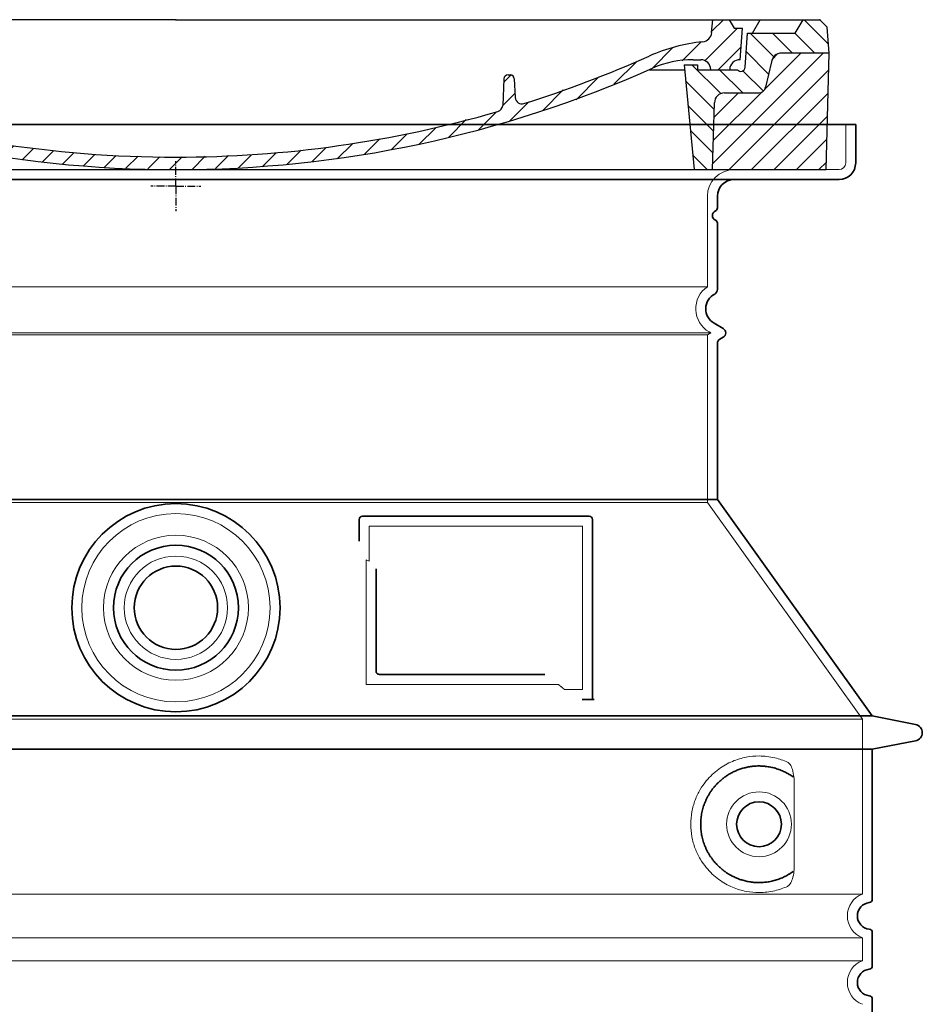
# Model space of a CAD drawing. Units: millimetres. Extents: x 287173 to 308887, y 164360 to 179044.
# Drawn here: x 296011 to 296552, y 173983 to 174574 of the extents above; entities that cross this region are included whole.
import ezdxf

# ---------------------------------------------------------------- set-up
doc = ezdxf.new("R2010")
doc.units = ezdxf.units.MM
for name, pattern in [('AM_DIN_G_W050x2', [6.875, 4.75, -0.875, 0.375, -0.875]), ('AM_ISO08W050', [18, 12, -1.5, 3, -1.5]), ('DASHED', [0])]:
    doc.linetypes.add(name, pattern=pattern)
for name, color, linetype, lineweight in [('AM_7', 4, 'AM_ISO08W050', 25), ('AM_8', 1, 'Continuous', 25), ('Skrytá (ISO)', 1, 'DASHED', 18), ('Viditelná (ISO)', 7, 'Continuous', 35)]:
    doc.layers.add(name, color=color, linetype=linetype, lineweight=lineweight)
doc.layers.add('PUNKTE', color=1, linetype='Continuous')

# ---------------------------------------------------------------- blocks, each defined once
blk = doc.blocks.new('A$C710E52A4')
at = {"layer": 'AM_8'}
h = blk.add_hatch(dxfattribs=at)
h.set_pattern_fill('ANSI31', color=256, scale=3, angle=90, style=0)
h.set_pattern_definition([(135, (-11381.922, -11292.96), (-6.735192, -6.735192), [])])
edge = h.paths.add_edge_path()
edge.add_line((703.08, 25.02), (714, 25.02))
edge.add_line((714, 25.02), (715.26, 65.21))
edge.add_arc((721.26, 65.02), 6, 90, 178.19773, ccw=False)
edge.add_line((721.26, 71.02), (741.92, 71.02))
edge.add_arc((741.92, 75.02), 4, 270, 354.00077)
edge.add_line((745.9, 74.6), (749.58, 89.64))
edge.add_arc((755.55, 89.02), 6, 90, 174.00077, ccw=False)
edge.add_line((755.55, 95.02), (784.05, 95.02))
edge.add_line((784.05, 95.02), (782.89, 110.55))
edge.add_line((782.89, 110.55), (778.42, 115.02))
edge.add_line((778.42, 115.02), (768.42, 115.02))
edge.add_line((768.42, 115.02), (763.8, 107.02))
edge.add_line((763.8, 107.02), (735.02, 107.02))
edge.add_line((735.02, 107.02), (733.61, 86.48))
edge.add_arc((731.11, 86.52), 2.5, 216.8699, 359.12821, ccw=False)
edge.add_line((729.11, 85.02), (705.02, 85.02))
edge.add_line((705.02, 85.02), (705.02, 88.02))
edge.add_line((705.02, 88.02), (697.02, 88.02))
edge.add_line((697.02, 88.02), (703.08, 25.02))
edge = h.paths.add_edge_path()
edge.add_line((70.05, 25.02), (80.97, 25.02))
edge.add_line((80.97, 25.02), (87.02, 88.02))
edge.add_line((87.02, 88.02), (79.02, 88.02))
edge.add_line((79.02, 88.02), (79.02, 85.02))
edge.add_line((79.02, 85.02), (54.94, 85.02))
edge.add_arc((53.94, 85.02), 1, 270, 360, ccw=False)
edge.add_line((53.94, 84.02), (49.7, 84.02))
edge.add_arc((49.7, 86.52), 2.5, 189.67619, 270, ccw=False)
edge.add_line((47.24, 86.1), (40.02, 107.02))
edge.add_line((40.02, 107.02), (20.24, 107.02))
edge.add_line((20.24, 107.02), (15.63, 115.02))
edge.add_line((15.63, 115.02), (5.63, 115.02))
edge.add_line((5.63, 115.02), (1.16, 110.55))
edge.add_line((1.16, 110.55), (0, 95.02))
edge.add_line((0, 95.02), (28.5, 95.02))
edge.add_line((28.5, 95.02), (34.46, 89.64))
edge.add_line((34.46, 89.64), (38.15, 74.6))
edge.add_arc((42.12, 75.02), 4, 185.99923, 270)
edge.add_line((42.12, 71.02), (62.79, 71.02))
edge.add_arc((62.79, 65.02), 6, 1.80227, 90, ccw=False)
edge.add_line((68.79, 65.21), (70.05, 25.02))
h = blk.add_hatch(dxfattribs=at)
h.set_pattern_fill('ANSI31', color=256, scale=3, style=0)
h.set_pattern_definition([(45, (-11381.922, -11292.96), (-6.735192, 6.735192), [])])
edge = h.paths.add_edge_path()
edge.add_line((714, 25.02), (782.38, 25.02))
edge.add_line((782.38, 25.02), (784.05, 95.02))
edge.add_line((784.05, 95.02), (755.55, 95.02))
edge.add_arc((755.55, 89.02), 6, 90, 174.00077)
edge.add_line((749.58, 89.64), (745.9, 74.6))
edge.add_arc((741.92, 75.02), 4, 270, 354.00077, ccw=False)
edge.add_line((741.92, 71.02), (721.26, 71.02))
edge.add_arc((721.26, 65.02), 6, 90, 178.19773)
edge.add_line((715.26, 65.21), (714, 25.02))
edge = h.paths.add_edge_path()
edge.add_line((1.67, 25.02), (70.05, 25.02))
edge.add_line((70.05, 25.02), (68.79, 65.21))
edge.add_arc((62.79, 65.02), 6, 1.80227, 90)
edge.add_line((62.79, 71.02), (42.12, 71.02))
edge.add_arc((42.12, 75.02), 4, 185.99923, 270, ccw=False)
edge.add_line((38.15, 74.6), (34.46, 89.64))
edge.add_arc((28.5, 89.02), 6, 5.99923, 90)
edge.add_line((28.5, 95.02), (0, 95.02))
edge.add_line((0, 95.02), (1.67, 25.02))
for p, q in [((1.16, 110.55), (5.63, 115.02)), ((392.02, 115.02), (5.63, 115.02)), ((20.24, 107.02), (15.63, 115.02)), ((59.91, 115.02), (57.02, 110.02)), ((79.37, 109.01), (79.02, 115.02)), ((121.43, 108.44), (121.02, 115.02)), ((164.82, 79.48), (158.55, 115.02)), ((392.02, 115.02), (778.42, 115.02)), ((713.59, 107.24), (714.27, 115.02)), ((724.14, 115.02), (727.02, 110.02)), ((738.02, 107.02), (742.64, 115.02)), ((763.8, 107.02), (768.42, 115.02)), ((782.89, 110.55), (778.42, 115.02)), ((0, 95.02), (1.16, 110.55)), ((40.02, 107.02), (20.24, 107.02)), ((47.24, 86.08), (40.02, 107.02)), ((47.07, 102.08), (46.55, 110.02)), ((57.02, 110.02), (46.55, 110.02)), ((53.39, 91.01), (57.02, 110.02)), ((130.19, 108.02), (147.43, 108.02)), ((727.02, 110.02), (732.02, 110.02)), ((730.66, 91.01), (732.02, 110.02)), ((733.61, 86.43), (735.02, 107.02)), ((735.02, 107.02), (763.8, 107.02)), ((784.05, 95.02), (782.89, 110.55)), ((149.13, 97.43), (149.93, 105.43)), ((1.67, 25.02), (0, 95.02)), ((0, 95.02), (28.5, 95.02)), ((49.53, 100.02), (50.48, 100.02)), ((50.01, 100.02), (51.13, 85.85)), ((52.98, 97.61), (53.39, 91.01)), ((146.63, 95.02), (134.02, 95.02)), ((784.05, 95.02), (755.55, 95.02)), ((782.38, 25.02), (784.05, 95.02)), ((34.46, 89.64), (38.15, 74.6)), ((71.02, 85.02), (71.22, 90.65)), ((81.6, 91.02), (77.02, 91.02)), ((702.44, 91.02), (707.02, 91.02)), ((749.58, 89.64), (745.9, 74.6)), ((49.7, 84.02), (53.12, 84.02)), ((53.12, 84.02), (53.38, 84.02)), ((53.38, 84.02), (53.94, 84.02)), ((54.94, 85.02), (54.94, 85.02)), ((79.02, 85.02), (54.94, 85.02)), ((79.02, 88.02), (79.02, 85.02)), ((79.02, 88.02), (87.02, 88.02)), ((87.02, 88.02), (80.97, 25.02)), ((147.41, 87.52), (134.02, 87.52)), ((676.21, 85.02), (697.22, 85.02)), ((676.21, 85.02), (697.22, 85.02)), ((697.02, 88.02), (703.08, 25.02)), ((697.02, 88.02), (705.02, 88.02)), ((697.02, 88.02), (705.02, 88.02)), ((705.02, 88.02), (705.02, 85.02)), ((705.02, 88.02), (705.02, 85.02)), ((705.02, 85.02), (729.11, 85.02)), ((705.02, 85.02), (729.11, 85.02)), ((588.91, 79.51), (588.16, 63.56)), ((591.41, 81.89), (592.02, 81.89)), ((592.02, 81.89), (592.65, 81.89)), ((595.15, 79.53), (595.75, 68.24)), ((62.79, 71.02), (42.12, 71.02)), ((721.26, 71.02), (741.92, 71.02)), ((70.05, 25.02), (68.79, 65.21)), ((714, 25.02), (715.26, 65.21)), ((1.67, 25.02), (782.38, 25.02))]:
    blk.add_line(p, q)
for centre, radius, start, end in [((89.82, 121.22), 16.07, 229.44309, 272.73474), ((124.97, 108.56), 3.54, 182, 329.767), ((130.19, 105.52), 2.5, 90, 149.767), ((147.43, 105.52), 2.5, 358, 90), ((707.62, 107.76), 6, 275.893, 355), ((49.53, 102.52), 2.5, 190, 270), ((134.02, 193.02), 98, 243.69, 270), ((719.01, -2.65), 105, 95.892, 114.109), ((28.5, 89.02), 6, 5.99923, 90), ((50.48, 97.52), 2.5, 2, 90), ((81.21, 90.3), 10, 62.792, 178), ((134.02, 193.02), 105.5, 242.792, 270), ((146.63, 97.52), 2.5, 270, 358), ((755.55, 89.02), 6, 90, 174.00077), ((53.6, 85.02), 6, 0, 92.001), ((77.02, 85.02), 6, 90, 180), ((81.6, 31.02), 60, 65.994, 90), ((392.02, 728.02), 695.5, 287.48, 294.109), ((702.44, 31.02), 60, 90, 114.006), ((707.02, 85.02), 6, 0, 90), ((730.45, 85.02), 6, 87.999, 180), ((49.7, 86.52), 2.5, 190, 270), ((53.12, 86.02), 2, 184.75823, 270), ((53.94, 85.02), 1, 270, 360), ((392.02, 728.02), 703, 245.993, 270), ((147.41, 77.52), 10, 8.13, 90), ((392.02, 728.02), 703, 270, 294.006), ((731.11, 86.52), 2.5, 216.87, 358), ((731.11, 86.52), 2.5, 216.87, 358), ((180.57, 82.25), 23.5, 188.13, 251.869), ((180.57, 82.25), 16, 190, 251.869), ((591.41, 79.39), 2.5, 89.998, 177.298), ((592.65, 79.39), 2.5, 3.047, 90.002), ((42.12, 75.02), 4, 185.99923, 270), ((62.79, 65.02), 6, 1.80227, 90), ((721.26, 65.02), 6, 90, 178.19773), ((741.92, 75.02), 4, 270, 354.00077), ((392.02, 728.02), 695.5, 251.869, 270), ((599.74, 68.45), 4, 183.047, 287.483), ((392.02, 728.02), 695.5, 270, 286.132), ((584.16, 63.75), 4, 286.132, 357.298)]:
    blk.add_arc(centre, radius, start, end)
at = {"layer": 'AM_7', "linetype": 'AM_DIN_G_W050x2'}
for q in [(392.02, 30.04), (392.02, 30.04), (377.01, 15.02), (407.04, 15.02), (392.02, 0), (392.02, 0)]:
    blk.add_line((392.02, 15.02), q, dxfattribs=at)
at = {"layer": 'AM_8'}
for p, q in [((53.27, 94.26), (74.03, 115.02)), ((121.42, 108.53), (127.91, 115.02)), ((134.38, 108.02), (141.38, 115.02)), ((147.82, 107.99), (154.85, 115.02)), ((713.67, 108.07), (720.61, 115.02)), ((59.28, 86.79), (80.57, 108.08)), ((140.82, 87.52), (160.02, 106.71)), ((709.63, 90.57), (729.08, 110.02)), ((85.29, 99.33), (90.96, 105.01)), ((94.7, 95.28), (100.41, 100.99)), ((695.92, 90.33), (707.19, 101.6)), ((104.53, 91.64), (110.71, 97.81)), ((115.38, 89.01), (122.06, 95.69)), ((127.74, 87.9), (134.85, 95.02)), ((152.84, 86.06), (162.03, 95.26)), ((677.88, 85.76), (690.37, 98.25)), ((717.55, 85.02), (730.92, 98.39)), ((654.96, 76.31), (668.82, 90.17)), ((70.97, 85.02), (71.03, 85.08)), ((157.74, 77.5), (164.05, 83.81)), ((588.82, 77.52), (593.04, 81.74)), ((632.19, 67.01), (645.87, 80.69)), ((161.87, 68.15), (167.07, 73.35)), ((612.24, 60.53), (624.53, 72.82)), ((169.17, 61.99), (174.68, 67.49)), ((588.06, 63.29), (595.61, 70.84)), ((592.28, 54.04), (603.9, 65.67)), ((178.81, 58.15), (184.91, 64.25)), ((189.01, 54.89), (195.27, 61.14)), ((573.69, 48.92), (584.47, 59.7)), ((199.28, 51.68), (205.63, 58.03)), ((210.06, 49), (215.99, 54.92)), ((555.75, 44.45), (566.31, 55.01)), ((220.85, 46.31), (226.88, 52.34)), ((231.63, 43.62), (237.87, 49.86)), ((242.41, 40.93), (248.87, 47.39)), ((537.84, 40.02), (548.16, 50.33)), ((253.65, 38.7), (259.86, 44.91)), ((265.1, 36.68), (271.43, 43.01)), ((505.13, 34.25), (514.38, 43.5)), ((521.49, 37.13), (530.77, 46.41)), ((276.55, 34.66), (283.05, 41.16)), ((288, 32.64), (294.66, 39.3)), ((299.8, 30.97), (306.4, 37.57)), ((311.99, 29.69), (318.7, 36.4)), ((458.76, 28.29), (467.2, 36.72)), ((473.82, 29.87), (482.26, 38.32)), ((488.87, 31.45), (498, 40.58)), ((324.18, 28.4), (331, 35.23)), ((336.37, 27.12), (343.3, 34.06)), ((348.97, 26.26), (356.12, 33.41)), ((362.06, 25.88), (369.27, 33.08)), ((375.16, 25.5), (382.41, 32.76)), ((388.25, 25.13), (395.75, 32.63)), ((401.9, 25.3), (409.62, 33.03)), ((415.77, 25.7), (423.5, 33.43)), ((429.64, 26.1), (437.37, 33.83)), ((443.71, 26.7), (452.13, 35.12))]:
    blk.add_line(p, q, dxfattribs=at)
at = {"layer": 'PUNKTE'}
for p in [(5.63, 115.02), (392.02, 115.02), (392.02, 115.02), (392.02, 115.02), (392.02, 115.02), (778.42, 115.02), (392.02, 25.02), (392.02, 25.02)]:
    blk.add_point(p, dxfattribs=at)

msp = doc.modelspace()

# ---------------------------------------------------------------- linework, layer by layer
at = {"layer": 'Skrytá (ISO)', "ltscale": 4.378584}
msp.add_line((296506.38, 174487.72), (296506.38, 174510.72), dxfattribs=at)
at = {"layer": 'Skrytá (ISO)', "ltscale": 13.14391}
msp.add_line((295706.38, 174483.72), (296502.38, 174483.72), dxfattribs=at)
at = {"layer": 'Skrytá (ISO)', "ltscale": 13.137691}
msp.add_line((296423.38, 174413.38), (296423.38, 174467.72), dxfattribs=at)
at = {"layer": 'Skrytá (ISO)', "ltscale": 13.097497}
for p, q in [((296423.38, 174413.38), (295785.38, 174413.38)), ((296423.38, 174384.57), (295785.38, 174384.57)), ((296423.38, 174283.8), (295785.38, 174283.8))]:
    msp.add_line(p, q, dxfattribs=at)
at = {"layer": 'Skrytá (ISO)', "ltscale": 13.179613}
msp.add_line((296425.38, 174385.72), (295783.38, 174385.72), dxfattribs=at)
at = {"layer": 'Skrytá (ISO)', "ltscale": 0.439558}
msp.add_line((296423.38, 174384.57), (296425.38, 174385.72), dxfattribs=at)
at = {"layer": 'Skrytá (ISO)', "ltscale": 0.219729}
msp.add_line((296424.38, 174386.3), (296425.38, 174385.72), dxfattribs=at)
at = {"layer": 'Skrytá (ISO)', "ltscale": 12.18212}
msp.add_line((296423.38, 174283.8), (296423.38, 174384.57), dxfattribs=at)
at = {"layer": 'Skrytá (ISO)', "ltscale": 12.882055}
msp.add_line((296423.38, 174283.8), (296516.38, 174153.8), dxfattribs=at)
at = {"layer": 'Skrytá (ISO)', "ltscale": 4.010478}
msp.add_line((296220.38, 174269.72), (296220.38, 174248.65), dxfattribs=at)
at = {"layer": 'Skrytá (ISO)', "ltscale": 12.37911}
msp.add_line((296348.38, 174269.72), (296220.38, 174269.72), dxfattribs=at)
at = {"layer": 'Skrytá (ISO)', "ltscale": 11.847196}
msp.add_line((296348.38, 174171.72), (296348.38, 174269.72), dxfattribs=at)
at = {"layer": 'Skrytá (ISO)', "ltscale": 12.468955}
msp.add_line((296218.48, 174174.72), (296333.85, 174174.72), dxfattribs=at)
at = {"layer": 'Skrytá (ISO)', "ltscale": 2.062627}
msp.add_line((296337.54, 174171.72), (296348.38, 174171.72), dxfattribs=at)
at = {"layer": 'Skrytá (ISO)', "ltscale": 13.039331}
for p, q in [((295692.38, 174153.8), (296516.38, 174153.8)), ((295692.38, 174048.8), (296516.38, 174048.8)), ((296516.38, 174022.64), (295692.38, 174022.64)), ((295692.38, 174008.8), (296516.38, 174008.8))]:
    msp.add_line(p, q, dxfattribs=at)
at = {"layer": 'Skrytá (ISO)', "ltscale": 12.693194}
msp.add_line((296516.38, 174153.8), (296516.38, 174048.8), dxfattribs=at)
at = {"layer": 'Skrytá (ISO)', "ltscale": 12.275962}
msp.add_line((296475.46, 174065.33), (296475.46, 174116.11), dxfattribs=at)
at = {"layer": 'Skrytá (ISO)', "ltscale": 2.635983}
msp.add_line((296516.38, 174022.64), (296516.38, 174008.8), dxfattribs=at)
at = {"layer": 'Skrytá (ISO)', "ltscale": 13.204879}
msp.add_circle((296104.38, 174220.72), 56.5, dxfattribs=at)
at = {"layer": 'Skrytá (ISO)', "ltscale": 13.216565}
msp.add_circle((296104.38, 174220.72), 43.5, dxfattribs=at)
at = {"layer": 'Skrytá (ISO)', "ltscale": 13.455288}
msp.add_circle((296104.38, 174220.72), 31, dxfattribs=at)
at = {"layer": 'Skrytá (ISO)', "ltscale": 11.818951}
msp.add_circle((296454.38, 174090.72), 19.45, dxfattribs=at)
at = {"layer": 'Skrytá (ISO)', "ltscale": 1.196077}
msp.add_arc((296502.38, 174487.72), 4, 270, 0, dxfattribs=at)
at = {"layer": 'Skrytá (ISO)', "ltscale": 4.78461}
msp.add_arc((296439.38, 174467.72), 16, 90, 180, dxfattribs=at)
at = {"layer": 'Skrytá (ISO)', "ltscale": 6.154692}
msp.add_arc((296432.38, 174400.15), 16, 124.22887, 240, dxfattribs=at)
at = {"layer": 'Skrytá (ISO)', "ltscale": 0.398348}
msp.add_arc((296061.52, 173911.52), 372.69, 64.77092, 65.09268, dxfattribs=at)
at = {"layer": 'Skrytá (ISO)', "ltscale": 6.426379}
for centre in [(296521.38, 174035.72), (296521.38, 173995.72)]:
    msp.add_arc(centre, 14, 110.92483, 249.07517, dxfattribs=at)
at = {"layer": 'Skrytá (ISO)', "ltscale": 15.091075}
msp.add_rational_spline([(296218.48, 174249.54), (296218.48, 174215.12), (296218.48, 174174.72)], [1.00391800559, 1.00604730413, 1.00235786927], degree=2, dxfattribs=at)
at = {"layer": 'Skrytá (ISO)', "ltscale": 0.905796}
msp.add_rational_spline([(296337.54, 174171.72), (296335.69, 174173.23), (296333.85, 174174.72)], [1.01872128411, 1.02024725224, 1.02175351756], degree=2, dxfattribs=at)
at = {"layer": 'Skrytá (ISO)', "ltscale": 13.256505}
msp.add_open_spline([(296471.49, 174127.98), (296469.05, 174129.1), (296466.49, 174129.98), (296460.76, 174131.35), (296457.56, 174131.72), (296451.96, 174131.72), (296449.36, 174131.51), (296443.98, 174130.48), (296441.2, 174129.66), (296435.63, 174127.31), (296432.85, 174125.77), (296427.53, 174121.88), (296424.98, 174119.53), (296421.43, 174115.21), (296420.2, 174113.47), (296417.93, 174109.63), (296416.9, 174107.52), (296415.19, 174103.02), (296414.51, 174100.63), (296413.61, 174095.72), (296413.38, 174093.2), (296413.38, 174088.24), (296413.61, 174085.72), (296414.51, 174080.81), (296415.19, 174078.42), (296416.9, 174073.92), (296417.93, 174071.81), (296420.2, 174067.97), (296421.43, 174066.23), (296424.98, 174061.91), (296427.53, 174059.56), (296432.85, 174055.67), (296435.63, 174054.13), (296441.2, 174051.78), (296443.98, 174050.97), (296449.36, 174049.94), (296451.96, 174049.72), (296457.56, 174049.72), (296460.76, 174050.09), (296466.49, 174051.46), (296469.05, 174052.34), (296471.49, 174053.46)], degree=3, knots=[7.212232, 7.212232, 7.212232, 7.212232, 8.734874, 8.734874, 10.543612, 10.543612, 11.918141, 11.918141, 13.29267, 13.29267, 14.667199, 14.667199, 16.041728, 16.041728, 16.786737, 16.786737, 17.531747, 17.531747, 18.276757, 18.276757, 19.021767, 19.021767, 19.766776, 19.766776, 20.511786, 20.511786, 21.256796, 21.256796, 22.001806, 22.001806, 23.376334, 23.376334, 24.750863, 24.750863, 26.125392, 26.125392, 27.499921, 27.499921, 29.308659, 29.308659, 30.831301, 30.831301, 30.831301, 30.831301], dxfattribs=at)
at = {"layer": 'Skrytá (ISO)', "ltscale": 3.049721}
msp.add_open_spline([(296475.46, 174116.11), (296475.46, 174117.09), (296475.41, 174118.11), (296475.13, 174120.71), (296474.83, 174122.22), (296474.04, 174124.73), (296473.58, 174125.76), (296472.57, 174127.23), (296472.04, 174127.72), (296471.49, 174127.98)], degree=3, knots=[-1.550935, -1.550935, -1.550935, -1.550935, -1.2581, -1.2581, -0.794126, -0.794126, -0.370827, -0.370827, 0, 0, 0, 0], dxfattribs=at)
at = {"layer": 'Skrytá (ISO)', "ltscale": 3.049725}
msp.add_open_spline([(296471.49, 174053.46), (296472.08, 174053.73), (296472.62, 174054.27), (296473.62, 174055.78), (296474.06, 174056.78), (296474.85, 174059.28), (296475.15, 174060.85), (296475.41, 174063.45), (296475.46, 174064.4), (296475.46, 174065.33)], degree=3, knots=[-6.248464, -6.248464, -6.248464, -6.248464, -5.855111, -5.855111, -5.440025, -5.440025, -4.943712, -4.943712, -4.655335, -4.655335, -4.655335, -4.655335], dxfattribs=at)
at = {"layer": 'Viditelná (ISO)'}
for p, q in [((296512.38, 174510.72), (295696.38, 174510.72)), ((296512.38, 174487.72), (296512.38, 174510.72)), ((295706.38, 174477.72), (296502.38, 174477.72)), ((296429.38, 174460.72), (296429.38, 174467.72)), ((296429.38, 174411.69), (296429.38, 174451.56)), ((296427.38, 174391.49), (296432.88, 174388.32)), ((296430.88, 174381.97), (296432.88, 174383.12)), ((296429.38, 174285.72), (296429.38, 174379.37)), ((296429.38, 174285.72), (295779.38, 174285.72)), ((296429.38, 174285.72), (296522.38, 174155.72)), ((296214.38, 174273.72), (296214.38, 174260.75)), ((296352.38, 174275.72), (296216.38, 174275.72)), ((296354.38, 174165.72), (296354.38, 174273.72)), ((296224.48, 174244.01), (296224.48, 174182.72)), ((296226.48, 174180.72), (296325.84, 174180.72)), ((296350.54, 174165.72), (296352.38, 174165.72)), ((296352.38, 174165.72), (296354.38, 174165.72)), ((295686.38, 174155.72), (296522.38, 174155.72)), ((296522.38, 174155.72), (296548.34, 174150.63)), ((296522.38, 174135.72), (296548.34, 174140.81)), ((295686.38, 174135.72), (296522.38, 174135.72)), ((296522.38, 174135.72), (296522.38, 174045.67)), ((296522.38, 174025.77), (296522.38, 174005.67)), ((296522.38, 173985.77), (296522.38, 173965.67))]:
    msp.add_line(p, q, dxfattribs=at)
for centre, radius in [((296104.38, 174220.72), 62.5), ((296104.38, 174220.72), 37.5), ((296104.38, 174220.72), 25), ((296454.38, 174090.72), 13.45)]:
    msp.add_circle(centre, radius, dxfattribs=at)
for centre, radius, start, end in [((296502.38, 174487.72), 10, 270, 0), ((296439.38, 174467.72), 10, 90, 180), ((296429.38, 174456.14), 3, 113.57818, 246.42182), ((296427.38, 174460.72), 2, 293.57818, 0), ((296427.38, 174451.56), 2, 0, 66.42182), ((296432.38, 174400.15), 10, 117.48643, 240), ((296426.38, 174411.69), 3, 297.48643, 0), ((296431.38, 174385.72), 3, 300, 60), ((296432.38, 174379.37), 3, 120, 180), ((296216.38, 174273.72), 2, 90, 180), ((296352.38, 174273.72), 2, 0, 90), ((296547.38, 174145.72), 5, 281.09973, 78.90027), ((296521.38, 174035.72), 8, 95.73917, 264.26083), ((296520.38, 174045.67), 2, 275.73917, 0), ((296520.38, 174025.77), 2, 0, 84.26083), ((296521.38, 173995.72), 8, 95.73917, 264.26083), ((296520.38, 174005.67), 2, 275.73917, 0), ((296520.38, 173985.77), 2, 0, 84.26083)]:
    msp.add_arc(centre, radius, start, end, dxfattribs=at)
for centre, major_axis, ratio, start_param, end_param in [((296475.97, 174120.76), (-1.15, -1.62), 0.849968, 6.277943, 6.277951), ((296476.01, 174060.66), (-1.23, 1.63), 0.849913, 6.264078, 6.264085)]:
    msp.add_ellipse(centre, major_axis=major_axis, ratio=ratio, start_param=start_param, end_param=end_param, dxfattribs=at)
for points, knots in [([(296226.48, 174180.72), (296226.48, 174180.72), (296226.47, 174180.72), (296226.47, 174180.72), (296226.42, 174180.72), (296226.37, 174180.72), (296226.32, 174180.73), (296226.32, 174180.73), (296226.31, 174180.73), (296226.3, 174180.73), (296226.26, 174180.73), (296226.21, 174180.74), (296226.17, 174180.75), (296226.16, 174180.75), (296226.15, 174180.75), (296226.14, 174180.75), (296226.1, 174180.76), (296226.06, 174180.77), (296226.01, 174180.78), (296226, 174180.78), (296225.99, 174180.78), (296225.98, 174180.78), (296225.94, 174180.79), (296225.9, 174180.81), (296225.87, 174180.82), (296225.85, 174180.82), (296225.84, 174180.83), (296225.83, 174180.83), (296225.79, 174180.84), (296225.76, 174180.86), (296225.72, 174180.87), (296225.71, 174180.88), (296225.69, 174180.88), (296225.68, 174180.89), (296225.65, 174180.9), (296225.62, 174180.92), (296225.59, 174180.93), (296225.57, 174180.94), (296225.55, 174180.95), (296225.54, 174180.96), (296225.51, 174180.97), (296225.48, 174180.99), (296225.45, 174181), (296225.44, 174181.02), (296225.42, 174181.03), (296225.4, 174181.04), (296225.37, 174181.05), (296225.35, 174181.07), (296225.32, 174181.09), (296225.3, 174181.1), (296225.28, 174181.12), (296225.26, 174181.13), (296225.24, 174181.15), (296225.22, 174181.17), (296225.2, 174181.19), (296225.17, 174181.21), (296225.15, 174181.23), (296225.13, 174181.25), (296225.11, 174181.26), (296225.09, 174181.28), (296225.07, 174181.3), (296225.05, 174181.32), (296225.03, 174181.35), (296225, 174181.37), (296224.99, 174181.39), (296224.97, 174181.41), (296224.95, 174181.43), (296224.93, 174181.46), (296224.9, 174181.49), (296224.88, 174181.52), (296224.87, 174181.54), (296224.85, 174181.56), (296224.84, 174181.57), (296224.82, 174181.61), (296224.79, 174181.64), (296224.77, 174181.68), (296224.76, 174181.7), (296224.75, 174181.72), (296224.74, 174181.73), (296224.72, 174181.77), (296224.7, 174181.82), (296224.68, 174181.86), (296224.67, 174181.88), (296224.66, 174181.89), (296224.65, 174181.91), (296224.63, 174181.95), (296224.61, 174182), (296224.6, 174182.05), (296224.59, 174182.07), (296224.59, 174182.08), (296224.58, 174182.09), (296224.56, 174182.15), (296224.55, 174182.2), (296224.53, 174182.26), (296224.53, 174182.27), (296224.53, 174182.28), (296224.53, 174182.29), (296224.51, 174182.35), (296224.5, 174182.41), (296224.5, 174182.48), (296224.49, 174182.48), (296224.49, 174182.49), (296224.49, 174182.5), (296224.49, 174182.57), (296224.48, 174182.64), (296224.48, 174182.7), (296224.48, 174182.71), (296224.48, 174182.72), (296224.48, 174182.72)], [0, 0, 0, 0, 0.004887, 0.004887, 0.004887, 0.055556, 0.055556, 0.055556, 0.06316, 0.06316, 0.06316, 0.111111, 0.111111, 0.111111, 0.12144, 0.12144, 0.12144, 0.166667, 0.166667, 0.166667, 0.179719, 0.179719, 0.179719, 0.222222, 0.222222, 0.222222, 0.237997, 0.237997, 0.237997, 0.277778, 0.277778, 0.277778, 0.296298, 0.296298, 0.296298, 0.333333, 0.333333, 0.333333, 0.354563, 0.354563, 0.354563, 0.388889, 0.388889, 0.388889, 0.412831, 0.412831, 0.412831, 0.444444, 0.444444, 0.444444, 0.471088, 0.471088, 0.471088, 0.5, 0.5, 0.5, 0.52937, 0.52937, 0.52937, 0.555556, 0.555556, 0.555556, 0.587652, 0.587652, 0.587652, 0.611111, 0.611111, 0.611111, 0.645937, 0.645937, 0.645937, 0.666667, 0.666667, 0.666667, 0.704209, 0.704209, 0.704209, 0.722222, 0.722222, 0.722222, 0.762492, 0.762492, 0.762492, 0.777778, 0.777778, 0.777778, 0.820769, 0.820769, 0.820769, 0.833333, 0.833333, 0.833333, 0.879044, 0.879044, 0.879044, 0.888889, 0.888889, 0.888889, 0.937322, 0.937322, 0.937322, 0.944444, 0.944444, 0.944444, 0.995607, 0.995607, 0.995607, 1, 1, 1, 1]), ([(296350.54, 174165.72), (296350.1, 174165.72), (296349.66, 174165.72), (296348.83, 174165.72), (296348.47, 174165.72), (296348.18, 174165.72)], [0, 0, 0, 0, 0.1311494, 0.1311494, 0.2590568, 0.2590568, 0.2590568, 0.2590568]), ([(296355.38, 174165.72), (296355.23, 174165.72), (296355.09, 174165.72), (296354.84, 174165.72), (296354.73, 174165.72), (296354.55, 174165.72), (296354.49, 174165.72), (296354.4, 174165.72), (296354.38, 174165.72), (296354.38, 174165.72)], [0, 0, 0, 0, 0.0588032, 0.0588032, 0.1242551, 0.1242551, 0.1935257, 0.1935257, 0.2623886, 0.2623886, 0.2623886, 0.2623886]), ([(296474.81, 174119.14), (296474.04, 174119.69), (296473.26, 174120.21), (296472.44, 174120.7), (296472.41, 174120.72), (296472.39, 174120.73), (296472.36, 174120.75), (296471.54, 174121.24), (296470.7, 174121.7), (296469.83, 174122.13), (296469.8, 174122.14), (296469.77, 174122.15), (296469.75, 174122.17), (296468.87, 174122.59), (296467.98, 174122.98), (296467.07, 174123.34), (296467.05, 174123.35), (296467.02, 174123.36), (296466.99, 174123.37), (296466.08, 174123.72), (296465.16, 174124.03), (296464.23, 174124.31), (296464.2, 174124.31), (296464.17, 174124.32), (296464.15, 174124.33), (296463.21, 174124.6), (296462.27, 174124.83), (296461.33, 174125.02), (296461.31, 174125.03), (296461.28, 174125.03), (296461.26, 174125.04), (296460.31, 174125.23), (296459.37, 174125.38), (296458.43, 174125.49), (296458.4, 174125.49), (296458.38, 174125.49), (296458.35, 174125.49), (296457.41, 174125.6), (296456.47, 174125.67), (296455.55, 174125.7), (296455.52, 174125.7), (296455.5, 174125.7), (296455.47, 174125.7), (296454.54, 174125.73), (296453.62, 174125.72), (296452.71, 174125.68), (296452.69, 174125.68), (296452.67, 174125.68), (296452.65, 174125.68), (296451.74, 174125.63), (296450.84, 174125.55), (296449.96, 174125.44), (296449.94, 174125.44), (296449.91, 174125.44), (296449.89, 174125.43), (296449.01, 174125.32), (296448.14, 174125.17), (296447.3, 174125), (296447.28, 174124.99), (296447.26, 174124.99), (296447.24, 174124.99), (296446.39, 174124.81), (296445.56, 174124.6), (296444.75, 174124.37), (296444.73, 174124.36), (296444.71, 174124.36), (296444.69, 174124.35), (296443.88, 174124.12), (296443.09, 174123.86), (296442.32, 174123.58), (296442.3, 174123.57), (296442.29, 174123.57), (296442.27, 174123.56), (296441.5, 174123.28), (296440.75, 174122.97), (296440.02, 174122.64), (296440.01, 174122.63), (296439.99, 174122.63), (296439.98, 174122.62), (296439.25, 174122.29), (296438.54, 174121.94), (296437.86, 174121.58), (296437.85, 174121.57), (296437.83, 174121.56), (296437.82, 174121.56), (296437.14, 174121.19), (296436.48, 174120.81), (296435.84, 174120.41), (296435.82, 174120.4), (296435.81, 174120.39), (296435.8, 174120.39), (296435.16, 174119.98), (296434.54, 174119.57), (296433.95, 174119.14), (296433.94, 174119.13), (296433.93, 174119.13), (296433.92, 174119.12), (296433.32, 174118.69), (296432.75, 174118.25), (296432.2, 174117.8), (296432.19, 174117.79), (296432.18, 174117.79), (296432.18, 174117.78), (296431.63, 174117.33), (296431.1, 174116.87), (296430.59, 174116.4), (296430.58, 174116.39), (296430.58, 174116.38), (296430.57, 174116.38), (296430.06, 174115.91), (296429.58, 174115.43), (296429.11, 174114.94), (296429.1, 174114.93), (296429.1, 174114.93), (296429.09, 174114.92), (296428.63, 174114.44), (296428.18, 174113.94), (296427.76, 174113.45), (296427.75, 174113.44), (296427.75, 174113.43), (296427.74, 174113.43), (296427.32, 174112.93), (296426.91, 174112.43), (296426.53, 174111.92), (296426.52, 174111.91), (296426.52, 174111.91), (296426.51, 174111.9), (296426.13, 174111.4), (296425.76, 174110.89), (296425.41, 174110.37), (296425.41, 174110.37), (296425.41, 174110.36), (296425.4, 174110.35), (296425.05, 174109.84), (296424.72, 174109.33), (296424.41, 174108.81), (296424.41, 174108.8), (296424.41, 174108.8), (296424.4, 174108.79), (296424.09, 174108.27), (296423.8, 174107.75), (296423.52, 174107.23), (296423.51, 174107.23), (296423.51, 174107.22), (296423.51, 174107.22), (296423.23, 174106.7), (296422.97, 174106.18), (296422.72, 174105.65), (296422.72, 174105.65), (296422.72, 174105.64), (296422.72, 174105.64), (296422.47, 174105.12), (296422.24, 174104.59), (296422.02, 174104.07), (296422.02, 174104.07), (296422.02, 174104.06), (296422.02, 174104.06), (296421.8, 174103.53), (296421.6, 174103.01), (296421.41, 174102.49), (296421.41, 174102.48), (296421.41, 174102.48), (296421.41, 174102.48), (296421.22, 174101.95), (296421.05, 174101.43), (296420.89, 174100.91), (296420.89, 174100.9), (296420.89, 174100.9), (296420.89, 174100.9), (296420.73, 174100.37), (296420.58, 174099.85), (296420.45, 174099.33), (296420.32, 174098.8), (296420.2, 174098.28), (296420.09, 174097.76), (296419.98, 174097.23), (296419.89, 174096.71), (296419.81, 174096.19), (296419.72, 174095.66), (296419.65, 174095.14), (296419.59, 174094.62), (296419.54, 174094.1), (296419.49, 174093.58), (296419.45, 174093.06), (296419.42, 174092.54), (296419.4, 174092.02), (296419.38, 174091.5), (296419.37, 174090.98), (296419.37, 174090.46), (296419.38, 174089.94), (296419.4, 174089.42), (296419.42, 174088.9), (296419.45, 174088.38), (296419.49, 174087.86), (296419.54, 174087.34), (296419.59, 174086.82), (296419.65, 174086.3), (296419.72, 174085.78), (296419.8, 174085.26), (296419.89, 174084.74), (296419.98, 174084.22), (296420.09, 174083.69), (296420.2, 174083.17), (296420.32, 174082.65), (296420.45, 174082.12), (296420.58, 174081.6), (296420.73, 174081.07), (296420.89, 174080.54), (296420.89, 174080.54), (296420.89, 174080.54), (296420.89, 174080.54), (296421.05, 174080.01), (296421.22, 174079.49), (296421.41, 174078.97), (296421.41, 174078.96), (296421.41, 174078.96), (296421.41, 174078.95), (296421.6, 174078.43), (296421.8, 174077.91), (296422.02, 174077.38), (296422.02, 174077.38), (296422.02, 174077.38), (296422.02, 174077.37), (296422.24, 174076.85), (296422.47, 174076.33), (296422.72, 174075.8), (296422.72, 174075.8), (296422.72, 174075.79), (296422.72, 174075.79), (296422.97, 174075.27), (296423.23, 174074.74), (296423.51, 174074.22), (296423.51, 174074.22), (296423.51, 174074.21), (296423.52, 174074.21), (296423.8, 174073.69), (296424.09, 174073.17), (296424.4, 174072.65), (296424.41, 174072.64), (296424.41, 174072.64), (296424.41, 174072.63), (296424.72, 174072.12), (296425.05, 174071.6), (296425.4, 174071.09), (296425.41, 174071.08), (296425.41, 174071.07), (296425.41, 174071.07), (296425.76, 174070.56), (296426.13, 174070.05), (296426.51, 174069.54), (296426.52, 174069.53), (296426.52, 174069.53), (296426.53, 174069.52), (296426.91, 174069.01), (296427.32, 174068.51), (296427.74, 174068.02), (296427.75, 174068.01), (296427.75, 174068), (296427.76, 174068), (296428.18, 174067.5), (296428.63, 174067.01), (296429.09, 174066.52), (296429.1, 174066.51), (296429.1, 174066.51), (296429.11, 174066.5), (296429.58, 174066.01), (296430.06, 174065.54), (296430.57, 174065.07), (296430.58, 174065.06), (296430.58, 174065.05), (296430.59, 174065.04), (296431.1, 174064.58), (296431.63, 174064.11), (296432.18, 174063.66), (296432.18, 174063.66), (296432.19, 174063.65), (296432.2, 174063.64), (296432.75, 174063.19), (296433.32, 174062.75), (296433.92, 174062.32), (296433.93, 174062.32), (296433.94, 174062.31), (296433.95, 174062.3), (296434.54, 174061.87), (296435.16, 174061.46), (296435.8, 174061.06), (296435.81, 174061.05), (296435.82, 174061.04), (296435.84, 174061.03), (296436.48, 174060.64), (296437.14, 174060.25), (296437.82, 174059.88), (296437.83, 174059.88), (296437.85, 174059.87), (296437.86, 174059.86), (296438.54, 174059.5), (296439.25, 174059.15), (296439.98, 174058.82), (296439.99, 174058.81), (296440.01, 174058.81), (296440.02, 174058.8), (296440.75, 174058.47), (296441.5, 174058.17), (296442.27, 174057.88), (296442.29, 174057.88), (296442.3, 174057.87), (296442.32, 174057.86), (296443.09, 174057.58), (296443.88, 174057.32), (296444.69, 174057.09), (296444.71, 174057.08), (296444.73, 174057.08), (296444.75, 174057.07), (296445.56, 174056.84), (296446.39, 174056.63), (296447.24, 174056.46), (296447.26, 174056.45), (296447.28, 174056.45), (296447.3, 174056.44), (296448.14, 174056.27), (296449.01, 174056.12), (296449.89, 174056.01), (296449.91, 174056.01), (296449.94, 174056), (296449.96, 174056), (296450.84, 174055.89), (296451.74, 174055.81), (296452.65, 174055.76), (296452.67, 174055.76), (296452.69, 174055.76), (296452.71, 174055.76), (296453.62, 174055.72), (296454.54, 174055.71), (296455.47, 174055.74), (296455.5, 174055.74), (296455.52, 174055.74), (296455.55, 174055.74), (296456.47, 174055.77), (296457.41, 174055.84), (296458.35, 174055.95), (296458.38, 174055.95), (296458.4, 174055.95), (296458.43, 174055.96), (296459.37, 174056.07), (296460.31, 174056.21), (296461.26, 174056.4), (296461.28, 174056.41), (296461.31, 174056.41), (296461.33, 174056.42), (296462.27, 174056.61), (296463.21, 174056.84), (296464.15, 174057.11), (296464.17, 174057.12), (296464.2, 174057.13), (296464.23, 174057.14), (296465.16, 174057.41), (296466.08, 174057.72), (296466.99, 174058.07), (296467.02, 174058.08), (296467.05, 174058.09), (296467.07, 174058.1), (296467.98, 174058.46), (296468.87, 174058.85), (296469.75, 174059.28), (296469.77, 174059.29), (296469.8, 174059.3), (296469.83, 174059.32), (296470.7, 174059.74), (296471.54, 174060.2), (296472.36, 174060.7), (296472.39, 174060.71), (296472.41, 174060.73), (296472.44, 174060.74), (296473.26, 174061.23), (296474.04, 174061.75), (296474.81, 174062.3)], [0, 0, 0, 0, 0.01405, 0.01405, 0.01405, 0.014493, 0.014493, 0.014493, 0.028556, 0.028556, 0.028556, 0.028986, 0.028986, 0.028986, 0.043062, 0.043062, 0.043062, 0.043478, 0.043478, 0.043478, 0.057568, 0.057568, 0.057568, 0.057971, 0.057971, 0.057971, 0.072074, 0.072074, 0.072074, 0.072464, 0.072464, 0.072464, 0.08658, 0.08658, 0.08658, 0.086957, 0.086957, 0.086957, 0.101085, 0.101085, 0.101085, 0.101449, 0.101449, 0.101449, 0.115591, 0.115591, 0.115591, 0.115942, 0.115942, 0.115942, 0.130097, 0.130097, 0.130097, 0.130435, 0.130435, 0.130435, 0.144603, 0.144603, 0.144603, 0.144928, 0.144928, 0.144928, 0.159109, 0.159109, 0.159109, 0.15942, 0.15942, 0.15942, 0.173615, 0.173615, 0.173615, 0.173913, 0.173913, 0.173913, 0.188121, 0.188121, 0.188121, 0.188406, 0.188406, 0.188406, 0.202627, 0.202627, 0.202627, 0.202899, 0.202899, 0.202899, 0.217133, 0.217133, 0.217133, 0.217391, 0.217391, 0.217391, 0.231639, 0.231639, 0.231639, 0.231884, 0.231884, 0.231884, 0.246145, 0.246145, 0.246145, 0.246377, 0.246377, 0.246377, 0.260651, 0.260651, 0.260651, 0.26087, 0.26087, 0.26087, 0.275157, 0.275157, 0.275157, 0.275362, 0.275362, 0.275362, 0.289663, 0.289663, 0.289663, 0.289855, 0.289855, 0.289855, 0.304169, 0.304169, 0.304169, 0.304348, 0.304348, 0.304348, 0.318675, 0.318675, 0.318675, 0.318841, 0.318841, 0.318841, 0.333181, 0.333181, 0.333181, 0.333333, 0.333333, 0.333333, 0.347687, 0.347687, 0.347687, 0.347826, 0.347826, 0.347826, 0.362193, 0.362193, 0.362193, 0.362319, 0.362319, 0.362319, 0.376699, 0.376699, 0.376699, 0.376812, 0.376812, 0.376812, 0.391205, 0.391205, 0.391205, 0.391304, 0.391304, 0.391304, 0.405711, 0.405711, 0.405711, 0.405797, 0.405797, 0.405797, 0.420217, 0.420217, 0.420217, 0.434723, 0.434723, 0.434723, 0.449229, 0.449229, 0.449229, 0.463735, 0.463735, 0.463735, 0.478241, 0.478241, 0.478241, 0.492747, 0.492747, 0.492747, 0.507246, 0.507246, 0.507246, 0.521739, 0.521739, 0.521739, 0.536232, 0.536232, 0.536232, 0.550725, 0.550725, 0.550725, 0.565217, 0.565217, 0.565217, 0.57971, 0.57971, 0.57971, 0.594203, 0.594203, 0.594203, 0.594289, 0.594289, 0.594289, 0.608696, 0.608696, 0.608696, 0.608795, 0.608795, 0.608795, 0.623188, 0.623188, 0.623188, 0.623301, 0.623301, 0.623301, 0.637681, 0.637681, 0.637681, 0.637807, 0.637807, 0.637807, 0.652174, 0.652174, 0.652174, 0.652313, 0.652313, 0.652313, 0.666667, 0.666667, 0.666667, 0.666819, 0.666819, 0.666819, 0.681159, 0.681159, 0.681159, 0.681325, 0.681325, 0.681325, 0.695652, 0.695652, 0.695652, 0.695831, 0.695831, 0.695831, 0.710145, 0.710145, 0.710145, 0.710337, 0.710337, 0.710337, 0.724638, 0.724638, 0.724638, 0.724843, 0.724843, 0.724843, 0.73913, 0.73913, 0.73913, 0.739349, 0.739349, 0.739349, 0.753623, 0.753623, 0.753623, 0.753855, 0.753855, 0.753855, 0.768116, 0.768116, 0.768116, 0.768361, 0.768361, 0.768361, 0.782609, 0.782609, 0.782609, 0.782867, 0.782867, 0.782867, 0.797101, 0.797101, 0.797101, 0.797373, 0.797373, 0.797373, 0.811594, 0.811594, 0.811594, 0.811879, 0.811879, 0.811879, 0.826087, 0.826087, 0.826087, 0.826385, 0.826385, 0.826385, 0.84058, 0.84058, 0.84058, 0.840891, 0.840891, 0.840891, 0.855072, 0.855072, 0.855072, 0.855397, 0.855397, 0.855397, 0.869565, 0.869565, 0.869565, 0.869903, 0.869903, 0.869903, 0.884058, 0.884058, 0.884058, 0.884409, 0.884409, 0.884409, 0.898551, 0.898551, 0.898551, 0.898915, 0.898915, 0.898915, 0.913043, 0.913043, 0.913043, 0.91342, 0.91342, 0.91342, 0.927536, 0.927536, 0.927536, 0.927926, 0.927926, 0.927926, 0.942029, 0.942029, 0.942029, 0.942432, 0.942432, 0.942432, 0.956522, 0.956522, 0.956522, 0.956938, 0.956938, 0.956938, 0.971014, 0.971014, 0.971014, 0.971444, 0.971444, 0.971444, 0.985507, 0.985507, 0.985507, 0.98595, 0.98595, 0.98595, 1, 1, 1, 1])]:
    msp.add_open_spline(points, degree=3, knots=knots, dxfattribs=at)

# ---------------------------------------------------------------- block references
msp.add_blockref('A$C710E52A4', (295712.35, 174458.7))

doc.saveas('drawing.dxf')
